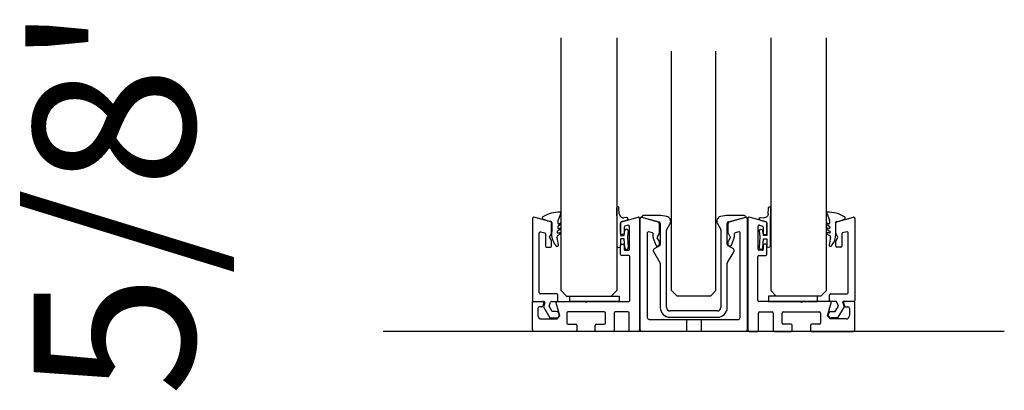
# Model space of a CAD drawing. Units: inches. Extents: x -47522 to 22536, y -11529 to 5896.
# Drawn here: x -2122 to -1841, y 1996 to 2102 of the extents above; entities that cross this region are included whole.
import ezdxf
from ezdxf.lldxf.tags import DXFTag

# ---------------------------------------------------------------- set-up
doc = ezdxf.new("R2010")
doc.units = ezdxf.units.IN
for name, color, linetype in [('0_GLASS', 150, 'Continuous'), ('0_trama', 8, 'Continuous'), ('300-3004-12_PF_J', 7, 'Continuous'), ('300-8303-10_PF_J', 7, 'Continuous'), ('311-4704-10_TIR_', 7, 'Continuous'), ('CUERPO_TOPE_INFE', 7, 'Continuous'), ('GALERIA_PERFIL_I', 7, 'Continuous'), ('PERFIL_INFERIOR_', 7, 'Continuous'), ('PF_GUIADOR_PANOR', 7, 'Continuous'), ('U-CHANNEL_INF_CE', 7, 'Continuous')]:
    doc.layers.add(name, color=color, linetype=linetype)
doc.styles.get("Standard").update_dxf_attribs({"font": 'arial.ttf'})
tags = doc.linetypes.add('HIDDEN2', pattern=[4.7625, 3.175, -1.5875]).pattern_tags.tags
tags[6:7] = [DXFTag(74, 4), DXFTag(75, 0), DXFTag(340, '0'), DXFTag(46, 0.0), DXFTag(50, 0.0), DXFTag(44, 0.0), DXFTag(45, 0.0)]
tags[4:5] = [DXFTag(74, 4), DXFTag(75, 0), DXFTag(340, '0'), DXFTag(46, 0.0), DXFTag(50, 0.0), DXFTag(44, 0.0), DXFTag(45, 0.0)]

# ---------------------------------------------------------------- blocks, each defined once
blk = doc.blocks.new('junta comp')
at = {"linetype": 'Continuous'}
for p, q in [((24160.82, -19884.19), (24160.72, -19879.42)), ((24161.43, -19881.13), (24161.32, -19879.4)), ((24163.69, -19882.98), (24162.05, -19883.42)), ((24163.55, -19882.2), (24162.71, -19882.26))]:
    blk.add_line(p, q, dxfattribs=at)
for centre, radius, start, end in [((24161.02, -19879.41), 0.3, 3.4796, 181.1994), ((24162.63, -19881.06), 1.2, 183.4796, 274.1378), ((24162.12, -19883.71), 0.3, 105, 180), ((24163.58, -19882.6), 0.4, 285, 94.1378)]:
    blk.add_arc(centre, radius, start, end, dxfattribs=at)
at = {"layer": '300-3004-12_PF_J', "linetype": 'Continuous'}
for p, q in [((24161.82, -19883.69), (24161.82, -19887.27)), ((24160.82, -19890.27), (24160.82, -19884.19)), ((24162.82, -19887.27), (24162.98, -19885.92)), ((24163.97, -19886.03), (24163.79, -19887.67)), ((24161.82, -19887.27), (24162.82, -19887.27)), ((24162.82, -19888.27), (24161.82, -19888.27)), ((24161.82, -19888.27), (24161.82, -19890.27)), ((24162.99, -19890.81), (24162.82, -19888.27)), ((24163.79, -19887.67), (24163.99, -19890.74))]:
    blk.add_line(p, q, dxfattribs=at)
for centre, start, end in [((24163.47, -19885.97), 353.6598, 173.6598), ((24161.32, -19890.27), 180, 0), ((24163.49, -19890.77), 183.8141, 3.8141)]:
    blk.add_arc(centre, 0.5, start, end, dxfattribs=at)

msp = doc.modelspace()

# ---------------------------------------------------------------- linework, layer by layer
at = {"linetype": 'Continuous'}
msp.add_line((-1841.16, 2012.99), (-2018.33, 2012.99), dxfattribs=at)
at = {"layer": '0_GLASS'}
for points in [[(-1965.05, 2023.09), (-1951.05, 2023.09), (-1951.05, 2021.59), (-1965.05, 2021.59)], [(-1894.45, 2023.09), (-1908.45, 2023.09), (-1908.45, 2021.59), (-1894.45, 2021.59)]]:
    msp.add_lwpolyline(points, close=True, dxfattribs=at)
at = {"layer": '300-8303-10_PF_J', "color": 7, "linetype": 'Continuous'}
for p, q in [((-1971.56, 2044.59), (-1972.84, 2045.19)), ((-1968.48, 2044.67), (-1968.48, 2043.9)), ((-1967.67, 2046.75), (-1968.46, 2044.78)), ((-1891.82, 2046.75), (-1891.03, 2044.78)), ((-1891.01, 2044.67), (-1891.01, 2043.9)), ((-1887.93, 2044.59), (-1886.65, 2045.19)), ((-1970.55, 2044.42), (-1971.34, 2044.53)), ((-1970.2, 2044.07), (-1970.2, 2041.56)), ((-1967.8, 2042.09), (-1968.58, 2041.64)), ((-1968.55, 2042.87), (-1968.55, 2042.61)), ((-1967.64, 2043.67), (-1968.41, 2043.07)), ((-1968.28, 2042.4), (-1967.96, 2042.48)), ((-1968.2, 2043.74), (-1967.8, 2043.95)), ((-1891.85, 2043.67), (-1891.08, 2043.07)), ((-1891.29, 2043.74), (-1891.7, 2043.95)), ((-1891.69, 2042.09), (-1890.91, 2041.64)), ((-1891.21, 2042.4), (-1891.53, 2042.48)), ((-1890.94, 2042.87), (-1890.94, 2042.61)), ((-1889.3, 2044.07), (-1889.3, 2041.56)), ((-1888.94, 2044.42), (-1888.15, 2044.53)), ((-1970.22, 2041.49), (-1970.27, 2041)), ((-1968.69, 2041.45), (-1968.69, 2041.32)), ((-1967.8, 2040.8), (-1968.51, 2040.39)), ((-1968.44, 2041.11), (-1967.94, 2041.2)), ((-1891.69, 2040.8), (-1890.98, 2040.39)), ((-1891.05, 2041.11), (-1891.55, 2041.2)), ((-1890.8, 2041.45), (-1890.8, 2041.32)), ((-1889.28, 2041.49), (-1889.22, 2041))]:
    msp.add_line(p, q, dxfattribs=at)
for centre, radius, start, end in [((-1972.7, 2045.43), 0.286, 105.2733, 240), ((-1967.76, 2037.3), 9.79, 90.5493, 120.7849), ((-1971.34, 2044.96), 0.429, 240, 270), ((-1968.12, 2044.68), 0.358, 152.7468, 181.1729), ((-1967.9, 2046.85), 0.243, 336.0666, 80.2753), ((-1891.6, 2046.85), 0.243, 99.7247, 203.9334), ((-1891.73, 2037.3), 9.79, 59.2151, 89.4507), ((-1891.37, 2044.68), 0.358, 358.8271, 27.2532), ((-1888.15, 2044.96), 0.429, 270, 300), ((-1886.79, 2045.43), 0.286, 300, 74.7267), ((-1970.55, 2044.07), 0.358, 0, 90), ((-1968.33, 2042.87), 0.215, 110, 180), ((-1968.33, 2042.61), 0.215, 180, 285), ((-1968.3, 2043.88), 0.175, 173.8284, 311.6111), ((-1967.91, 2042.28), 0.215, 300, 105), ((-1967.77, 2043.78), 0.169, 316.6619, 100.6241), ((-1891.73, 2043.78), 0.169, 79.3759, 223.3381), ((-1891.58, 2042.28), 0.215, 75, 240), ((-1891.19, 2043.88), 0.175, 228.3889, 6.1716), ((-1891.16, 2042.61), 0.215, 255, 0), ((-1891.16, 2042.87), 0.215, 0, 70), ((-1888.94, 2044.07), 0.358, 90, 180), ((-1970.08, 2040.89), 0.215, 150, 182.2991), ((-1965.2, 2040.83), 5.1, 179.4297, 222.5994), ((-1970.34, 2041.56), 0.143, 330, 0), ((-1968.26, 2039.96), 0.501, 120, 191.251), ((-2094.48, 2014.85), 128.19, 10.2645, 11.251), ((-1968.48, 2041.45), 0.215, 120, 180), ((-1968.48, 2041.32), 0.215, 180, 280), ((-1967.91, 2040.99), 0.215, 300, 100), ((-1891.58, 2040.99), 0.215, 80, 240), ((-1765.01, 2014.85), 128.19, 168.749, 169.7355), ((-1891.01, 2041.32), 0.215, 260, 0), ((-1891.23, 2039.96), 0.501, 348.749, 60), ((-1891.01, 2041.45), 0.215, 0, 60), ((-1894.3, 2040.83), 5.1, 317.4006, 0.5703), ((-1889.15, 2041.56), 0.143, 180, 210), ((-1889.41, 2040.89), 0.215, 357.7009, 30), ((-1968.69, 2037.63), 0.358, 223.9346, 10.2645), ((-1890.8, 2037.63), 0.358, 169.7355, 316.0654)]:
    msp.add_arc(centre, radius, start, end, dxfattribs=at)
at = {"layer": '311-4704-10_TIR_', "color": 7, "linetype": 'Continuous'}
for p, q in [((-1931.85, 2016.49), (-1931.85, 2012.99)), ((-1927.65, 2016.49), (-1927.65, 2012.99))]:
    msp.add_line(p, q, dxfattribs=at)
at = {"layer": 'CUERPO_TOPE_INFE', "color": 7, "linetype": 'HIDDEN2'}
for p, q in [((-1940.46, 2037.54), (-1940.4, 2037.44)), ((-1919.09, 2037.44), (-1919.03, 2037.54))]:
    msp.add_line(p, q, dxfattribs=at)
at = {"layer": 'GALERIA_PERFIL_I', "color": 7, "linetype": 'Continuous'}
for p, q in [((-1975.7, 2045.29), (-1975.7, 2021.89)), ((-1970.52, 2044.29), (-1975.32, 2045.58)), ((-1888.97, 2044.29), (-1884.17, 2045.58)), ((-1883.8, 2045.29), (-1883.8, 2021.89)), ((-1970.3, 2041.01), (-1970.3, 2044)), ((-1889.2, 2041.01), (-1889.2, 2044)), ((-1973.8, 2024.09), (-1973.8, 2041.15)), ((-1973.42, 2041.44), (-1972.22, 2041.12)), ((-1972, 2040.83), (-1972, 2037.39)), ((-1970.9, 2039.89), (-1970.34, 2040.86)), ((-1970.34, 2038.92), (-1970.9, 2039.89)), ((-1888.6, 2039.89), (-1889.16, 2040.86)), ((-1889.16, 2038.92), (-1888.6, 2039.89)), ((-1887.5, 2040.83), (-1887.5, 2037.39)), ((-1886.07, 2041.44), (-1887.27, 2041.12)), ((-1885.7, 2024.09), (-1885.7, 2041.15)), ((-1971.7, 2037.09), (-1970.6, 2037.09)), ((-1970.3, 2037.39), (-1970.3, 2038.77)), ((-1889.2, 2037.39), (-1889.2, 2038.77)), ((-1887.8, 2037.09), (-1888.9, 2037.09)), ((-1968.79, 2023.79), (-1973.5, 2023.79)), ((-1968.49, 2021.89), (-1968.49, 2023.49)), ((-1891.01, 2021.89), (-1891.01, 2023.49)), ((-1890.71, 2023.79), (-1886, 2023.79)), ((-1975.4, 2021.59), (-1972.53, 2021.59)), ((-1972.24, 2021.18), (-1972.64, 2020.09)), ((-1972.64, 2020.09), (-1970.8, 2016.89)), ((-1971, 2020.23), (-1970.57, 2021.39)), ((-1970.1, 2018.69), (-1971, 2020.23)), ((-1970.29, 2021.59), (-1968.79, 2021.59)), ((-1889.2, 2021.59), (-1890.71, 2021.59)), ((-1889.39, 2018.69), (-1888.5, 2020.23)), ((-1888.5, 2020.23), (-1888.92, 2021.39)), ((-1886.85, 2020.09), (-1888.7, 2016.89)), ((-1887.25, 2021.18), (-1886.85, 2020.09)), ((-1884.1, 2021.59), (-1886.97, 2021.59)), ((-1970.8, 2016.89), (-1969, 2016.89)), ((-1969, 2018.69), (-1970.1, 2018.69)), ((-1890.5, 2018.69), (-1889.39, 2018.69)), ((-1888.7, 2016.89), (-1890.5, 2016.89))]:
    msp.add_line(p, q, dxfattribs=at)
for centre, radius, start, end in [((-1975.4, 2045.29), 0.3, 75, 180), ((-1884.1, 2045.29), 0.3, 0, 105), ((-1970.6, 2044), 0.3, 0, 75), ((-1888.9, 2044), 0.3, 105, 180), ((-1973.5, 2041.15), 0.3, 75, 180), ((-1972.3, 2040.83), 0.3, 0, 75), ((-1970.6, 2041.01), 0.3, 330, 0), ((-1888.9, 2041.01), 0.3, 180, 210), ((-1887.2, 2040.83), 0.3, 105, 180), ((-1886, 2041.15), 0.3, 0, 105), ((-1971.7, 2037.39), 0.3, 180, 270), ((-1970.6, 2037.39), 0.3, 270, 0), ((-1970.6, 2038.77), 0.3, 0, 30), ((-1888.9, 2038.77), 0.3, 150, 180), ((-1888.9, 2037.39), 0.3, 180, 270), ((-1887.8, 2037.39), 0.3, 270, 0), ((-1973.5, 2024.09), 0.3, 180, 270), ((-1968.79, 2023.49), 0.3, 0, 90), ((-1890.71, 2023.49), 0.3, 90, 180), ((-1886, 2024.09), 0.3, 270, 0), ((-1975.4, 2021.89), 0.3, 180, 270), ((-1972.53, 2021.29), 0.3, 340, 90), ((-1970.29, 2021.29), 0.3, 90, 160), ((-1968.79, 2021.89), 0.3, 270, 0), ((-1890.71, 2021.89), 0.3, 180, 270), ((-1889.2, 2021.29), 0.3, 20, 90), ((-1886.97, 2021.29), 0.3, 90, 200), ((-1884.1, 2021.89), 0.3, 270, 0), ((-1969, 2017.79), 0.9, 270, 90), ((-1890.5, 2017.79), 0.9, 90, 270)]:
    msp.add_arc(centre, radius, start, end, dxfattribs=at)
at = {"layer": 'PERFIL_INFERIOR_', "color": 7, "linetype": 'Continuous'}
for p, q in [((-1950.37, 2044.29), (-1945.57, 2045.58)), ((-1945.2, 2045.29), (-1945.2, 2013.49)), ((-1914.3, 2045.29), (-1914.3, 2013.49)), ((-1909.12, 2044.29), (-1913.92, 2045.58)), ((-1950.6, 2040.99), (-1950.6, 2044)), ((-1949.6, 2042.77), (-1949.6, 2040.99)), ((-1948.47, 2043.3), (-1949.37, 2043.06)), ((-1948.1, 2036.47), (-1948.1, 2043.01)), ((-1911.4, 2036.47), (-1911.4, 2043.01)), ((-1911.02, 2043.3), (-1910.12, 2043.06)), ((-1909.9, 2042.77), (-1909.9, 2040.99)), ((-1908.9, 2040.99), (-1908.9, 2044)), ((-1949.9, 2040.69), (-1950.3, 2040.69)), ((-1909.6, 2040.69), (-1909.2, 2040.69)), ((-1950.6, 2034.97), (-1950.6, 2037.59)), ((-1950.3, 2037.89), (-1949.9, 2037.89)), ((-1949.6, 2037.59), (-1949.6, 2036.47)), ((-1949.3, 2036.17), (-1948.4, 2036.17)), ((-1910.2, 2036.17), (-1911.1, 2036.17)), ((-1909.9, 2037.59), (-1909.9, 2036.47)), ((-1909.2, 2037.89), (-1909.6, 2037.89)), ((-1908.9, 2034.97), (-1908.9, 2037.59)), ((-1948.3, 2034.67), (-1950.3, 2034.67)), ((-1948, 2021.89), (-1948, 2034.37)), ((-1911.5, 2021.89), (-1911.5, 2034.37)), ((-1911.2, 2034.67), (-1909.2, 2034.67)), ((-1975.7, 2021.59), (-1972.79, 2021.59)), ((-1975.7, 2013.49), (-1975.7, 2021.59)), ((-1974.2, 2019.59), (-1974.2, 2017.59)), ((-1973.04, 2020.09), (-1973.7, 2020.09)), ((-1972.5, 2021.21), (-1972.75, 2020.31)), ((-1967.94, 2017.49), (-1968.94, 2021.21)), ((-1968.65, 2021.59), (-1960.75, 2021.59)), ((-1966.3, 2021.59), (-1948.3, 2021.59)), ((-1960.75, 2021.59), (-1960.45, 2021.29)), ((-1960.45, 2021.29), (-1960.15, 2021.59)), ((-1960.15, 2021.59), (-1948.3, 2021.59)), ((-1899.35, 2021.59), (-1911.2, 2021.59)), ((-1893.2, 2021.59), (-1911.2, 2021.59)), ((-1899.05, 2021.29), (-1899.35, 2021.59)), ((-1898.75, 2021.59), (-1899.05, 2021.29)), ((-1890.84, 2021.59), (-1898.75, 2021.59)), ((-1891.55, 2017.49), (-1890.55, 2021.21)), ((-1886.99, 2021.21), (-1886.75, 2020.31)), ((-1883.8, 2021.59), (-1886.7, 2021.59)), ((-1886.46, 2020.09), (-1885.8, 2020.09)), ((-1885.3, 2019.59), (-1885.3, 2017.59)), ((-1883.8, 2013.49), (-1883.8, 2021.59)), ((-1973.2, 2016.59), (-1968.7, 2016.59)), ((-1968.7, 2016.59), (-1967.94, 2017.49)), ((-1965.95, 2018.29), (-1965.95, 2015.39)), ((-1955.25, 2018.59), (-1965.65, 2018.59)), ((-1954.95, 2015.39), (-1954.95, 2018.29)), ((-1952.45, 2018.29), (-1952.45, 2013.29)), ((-1948.5, 2018.59), (-1952.15, 2018.59)), ((-1948.2, 2013.29), (-1948.2, 2018.29)), ((-1911.3, 2013.29), (-1911.3, 2018.29)), ((-1911, 2018.59), (-1907.35, 2018.59)), ((-1907.05, 2018.29), (-1907.05, 2013.29)), ((-1904.55, 2015.39), (-1904.55, 2018.29)), ((-1904.25, 2018.59), (-1893.85, 2018.59)), ((-1893.55, 2018.29), (-1893.55, 2015.39)), ((-1890.8, 2016.59), (-1891.55, 2017.49)), ((-1886.3, 2016.59), (-1890.8, 2016.59)), ((-1965.65, 2015.09), (-1963.35, 2015.09)), ((-1963.05, 2014.79), (-1963.05, 2013.29)), ((-1957.85, 2013.29), (-1957.85, 2014.79)), ((-1957.55, 2015.09), (-1955.25, 2015.09)), ((-1901.95, 2015.09), (-1904.25, 2015.09)), ((-1901.65, 2013.29), (-1901.65, 2014.79)), ((-1896.45, 2014.79), (-1896.45, 2013.29)), ((-1893.85, 2015.09), (-1896.15, 2015.09)), ((-1963.35, 2012.99), (-1975.2, 2012.99)), ((-1952.75, 2012.99), (-1957.55, 2012.99)), ((-1945.7, 2012.99), (-1947.9, 2012.99)), ((-1913.8, 2012.99), (-1911.6, 2012.99)), ((-1906.75, 2012.99), (-1901.95, 2012.99)), ((-1896.15, 2012.99), (-1884.3, 2012.99))]:
    msp.add_line(p, q, dxfattribs=at)
for centre, radius, start, end in [((-1945.5, 2045.29), 0.3, 0, 105), ((-1914, 2045.29), 0.3, 75, 180), ((-1950.3, 2044), 0.3, 105, 180), ((-1949.3, 2042.77), 0.3, 105, 180), ((-1948.4, 2043.01), 0.3, 0, 105), ((-1911.1, 2043.01), 0.3, 75, 180), ((-1910.2, 2042.77), 0.3, 0, 75), ((-1909.2, 2044), 0.3, 0, 75), ((-1950.3, 2040.99), 0.3, 180, 270), ((-1949.9, 2040.99), 0.3, 270, 0), ((-1909.6, 2040.99), 0.3, 180, 270), ((-1909.2, 2040.99), 0.3, 270, 0), ((-1950.3, 2037.59), 0.3, 90, 180), ((-1949.9, 2037.59), 0.3, 0, 90), ((-1949.3, 2036.47), 0.3, 180, 270), ((-1948.4, 2036.47), 0.3, 270, 0), ((-1911.1, 2036.47), 0.3, 180, 270), ((-1910.2, 2036.47), 0.3, 270, 0), ((-1909.6, 2037.59), 0.3, 90, 180), ((-1909.2, 2037.59), 0.3, 0, 90), ((-1950.3, 2034.97), 0.3, 180, 270), ((-1948.3, 2034.37), 0.3, 0, 90), ((-1911.2, 2034.37), 0.3, 90, 180), ((-1909.2, 2034.97), 0.3, 270, 0), ((-1973.7, 2019.59), 0.5, 90, 180), ((-1973.04, 2020.39), 0.3, 270, 345), ((-1972.79, 2021.29), 0.3, 345, 90), ((-1968.65, 2021.29), 0.3, 90, 195), ((-1948.3, 2021.89), 0.3, 270, 0), ((-1911.2, 2021.89), 0.3, 180, 270), ((-1890.84, 2021.29), 0.3, 345, 90), ((-1886.7, 2021.29), 0.3, 90, 195), ((-1886.46, 2020.39), 0.3, 195, 270), ((-1885.8, 2019.59), 0.5, 0, 90), ((-1973.2, 2017.59), 1, 180, 270), ((-1965.65, 2018.29), 0.3, 90, 180), ((-1955.25, 2018.29), 0.3, 0, 90), ((-1952.15, 2018.29), 0.3, 90, 180), ((-1948.5, 2018.29), 0.3, 0, 90), ((-1911, 2018.29), 0.3, 90, 180), ((-1907.35, 2018.29), 0.3, 0, 90), ((-1904.25, 2018.29), 0.3, 90, 180), ((-1893.85, 2018.29), 0.3, 0, 90), ((-1886.3, 2017.59), 1, 270, 0), ((-1965.65, 2015.39), 0.3, 180, 270), ((-1963.35, 2014.79), 0.3, 0, 90), ((-1957.55, 2014.79), 0.3, 90, 180), ((-1955.25, 2015.39), 0.3, 270, 0), ((-1904.25, 2015.39), 0.3, 180, 270), ((-1901.95, 2014.79), 0.3, 0, 90), ((-1896.15, 2014.79), 0.3, 90, 180), ((-1893.85, 2015.39), 0.3, 270, 0), ((-1975.2, 2013.49), 0.5, 180, 270), ((-1963.35, 2013.29), 0.3, 270, 0), ((-1957.55, 2013.29), 0.3, 180, 270), ((-1952.75, 2013.29), 0.3, 270, 0), ((-1947.9, 2013.29), 0.3, 180, 270), ((-1945.7, 2013.49), 0.5, 270, 0), ((-1913.8, 2013.49), 0.5, 180, 270), ((-1911.6, 2013.29), 0.3, 270, 0), ((-1906.75, 2013.29), 0.3, 180, 270), ((-1901.95, 2013.29), 0.3, 270, 0), ((-1896.15, 2013.29), 0.3, 180, 270), ((-1884.3, 2013.49), 0.5, 270, 0)]:
    msp.add_arc(centre, radius, start, end, dxfattribs=at)
at = {"layer": 'PF_GUIADOR_PANOR', "color": 4, "linetype": 'Continuous'}
for p, q in [((-1967.6, 2024.69), (-1967.6, 2096.76)), ((-1951.7, 2096.76), (-1951.7, 2024.69)), ((-1907.8, 2096.76), (-1907.8, 2024.69)), ((-1891.9, 2024.69), (-1891.9, 2096.76)), ((-1936.1, 2024.69), (-1936.1, 2092.99)), ((-1923.4, 2024.69), (-1923.4, 2092.99)), ((-1967.6, 2024.69), (-1966, 2023.09)), ((-1966, 2023.09), (-1953.3, 2023.09)), ((-1962.8, 2023.09), (-1953.3, 2023.09)), ((-1962.8, 2023.09), (-1953.3, 2023.09)), ((-1951.7, 2024.69), (-1953.3, 2023.09)), ((-1936.1, 2024.69), (-1934.5, 2023.09)), ((-1925, 2023.09), (-1934.5, 2023.09)), ((-1925, 2023.09), (-1923.4, 2024.69)), ((-1907.8, 2024.69), (-1906.2, 2023.09)), ((-1896.7, 2023.09), (-1906.2, 2023.09)), ((-1896.7, 2023.09), (-1906.2, 2023.09)), ((-1893.5, 2023.09), (-1906.2, 2023.09)), ((-1893.5, 2023.09), (-1891.9, 2024.69))]:
    msp.add_line(p, q, dxfattribs=at)
at = {"layer": 'PF_GUIADOR_PANOR', "color": 7, "linetype": 'Continuous'}
for p, q in [((-1944.28, 2045.49), (-1939.67, 2044.25)), ((-1939.18, 2046.08), (-1944.2, 2046.08)), ((-1937.41, 2045.77), (-1939.1, 2046.07)), ((-1920.4, 2046.07), (-1922.08, 2045.77)), ((-1915.29, 2046.08), (-1920.31, 2046.08)), ((-1919.82, 2044.25), (-1915.22, 2045.49)), ((-1939.3, 2043.77), (-1939.3, 2037.86)), ((-1937.5, 2019.88), (-1937.5, 2041.87)), ((-1937.43, 2042.12), (-1936.48, 2043.77)), ((-1923.01, 2043.77), (-1922.06, 2042.12)), ((-1921.99, 2041.87), (-1921.99, 2019.88)), ((-1920.19, 2037.86), (-1920.19, 2043.77)), ((-1939.55, 2037.43), (-1941.05, 2036.57)), ((-1918.44, 2036.57), (-1919.94, 2037.43)), ((-1941.23, 2035.88), (-1939.37, 2032.65)), ((-1920.13, 2032.65), (-1918.26, 2035.88)), ((-1939.3, 2032.4), (-1939.3, 2019.88)), ((-1920.19, 2019.88), (-1920.19, 2032.4)), ((-1922.99, 2018.88), (-1936.5, 2018.88)), ((-1936.5, 2017.08), (-1922.99, 2017.08))]:
    msp.add_line(p, q, dxfattribs=at)
for centre, radius, start, end in [((-1944.2, 2045.78), 0.3, 90, 255), ((-1939.18, 2045.58), 0.5, 80, 90), ((-1937.65, 2044.44), 1.35, 330, 80), ((-1921.84, 2044.44), 1.35, 100, 210), ((-1920.31, 2045.58), 0.5, 90, 100), ((-1915.29, 2045.78), 0.3, 285, 90), ((-1939.8, 2043.77), 0.5, 0, 75), ((-1937, 2041.87), 0.5, 150, 180), ((-1922.49, 2041.87), 0.5, 0, 30), ((-1919.69, 2043.77), 0.5, 105, 180), ((-1940.8, 2036.13), 0.5, 120, 210), ((-1939.8, 2037.86), 0.5, 300, 0), ((-1919.69, 2037.86), 0.5, 180, 240), ((-1918.69, 2036.13), 0.5, 330, 60), ((-1939.8, 2032.4), 0.5, 0, 30), ((-1919.69, 2032.4), 0.5, 150, 180), ((-1936.5, 2019.88), 2.8, 180, 270), ((-1936.5, 2019.88), 1, 180, 270), ((-1922.99, 2019.88), 2.8, 270, 0), ((-1922.99, 2019.88), 1, 270, 0)]:
    msp.add_arc(centre, radius, start, end, dxfattribs=at)
at = {"layer": 'U-CHANNEL_INF_CE', "color": 7, "linetype": 'Continuous'}
for p, q in [((-1945, 2013.49), (-1945, 2045.29)), ((-1944.62, 2045.58), (-1939.97, 2044.33)), ((-1919.53, 2044.33), (-1914.87, 2045.58)), ((-1914.5, 2045.29), (-1914.5, 2013.49)), ((-1939.6, 2043.85), (-1939.6, 2041.09)), ((-1919.9, 2041.09), (-1919.9, 2043.85)), ((-1943, 2041.12), (-1943, 2016.99)), ((-1941.52, 2041.12), (-1942.62, 2041.41)), ((-1941.3, 2039.89), (-1941.3, 2040.83)), ((-1940.46, 2037.53), (-1941.28, 2039.78)), ((-1939.64, 2040.94), (-1940.16, 2040.04)), ((-1939.64, 2038.84), (-1940.16, 2039.74)), ((-1919.34, 2040.04), (-1919.86, 2040.94)), ((-1919.34, 2039.74), (-1919.86, 2038.84)), ((-1918.21, 2039.78), (-1919.03, 2037.53)), ((-1918.2, 2040.83), (-1918.2, 2039.89)), ((-1916.87, 2041.41), (-1917.97, 2041.12)), ((-1916.5, 2016.99), (-1916.5, 2041.12)), ((-1939.9, 2037.34), (-1940.18, 2037.34)), ((-1939.6, 2038.69), (-1939.6, 2037.64)), ((-1919.9, 2037.64), (-1919.9, 2038.69)), ((-1919.32, 2037.34), (-1919.6, 2037.34)), ((-1942.5, 2016.49), (-1917, 2016.49)), ((-1915, 2012.99), (-1944.5, 2012.99))]:
    msp.add_line(p, q, dxfattribs=at)
for centre, radius, start, end in [((-1944.7, 2045.29), 0.3, 75, 180), ((-1914.8, 2045.29), 0.3, 0, 105), ((-1940.1, 2043.85), 0.5, 0, 75), ((-1919.4, 2043.85), 0.5, 105, 180), ((-1942.7, 2041.12), 0.3, 75, 180), ((-1941.6, 2040.83), 0.3, 0, 75), ((-1941, 2039.89), 0.3, 180, 200), ((-1939.9, 2039.89), 0.3, 150, 210), ((-1939.9, 2041.09), 0.3, 330, 0), ((-1919.6, 2041.09), 0.3, 180, 210), ((-1919.6, 2039.89), 0.3, 330, 30), ((-1918.5, 2039.89), 0.3, 340, 0), ((-1917.9, 2040.83), 0.3, 105, 180), ((-1916.8, 2041.12), 0.3, 0, 105), ((-1940.18, 2037.64), 0.3, 200, 270), ((-1939.9, 2037.64), 0.3, 270, 0), ((-1939.9, 2038.69), 0.3, 0, 30), ((-1919.6, 2038.69), 0.3, 150, 180), ((-1919.6, 2037.64), 0.3, 180, 270), ((-1919.32, 2037.64), 0.3, 270, 340), ((-1942.5, 2016.99), 0.5, 180, 270), ((-1917, 2016.99), 0.5, 270, 0), ((-1944.5, 2013.49), 0.5, 180, 270), ((-1915, 2013.49), 0.5, 270, 0)]:
    msp.add_arc(centre, radius, start, end, dxfattribs=at)

# ---------------------------------------------------------------- block references
at = {"color": 253, "linetype": 'Continuous'}
msp.add_blockref('junta comp', (-26112.42, 21927.71), dxfattribs=at)
at = {"color": 253, "linetype": 'Continuous', "xscale": -1}
msp.add_blockref('junta comp', (22252.93, 21927.71), dxfattribs=at)

# ---------------------------------------------------------------- texts
at = {"layer": '0_trama', "color": 1, "insert": (-2118.06, 2279.53), "char_height": 459.3809, "width": 332.2762, "attachment_point": 3, "rotation": 90}
msp.add_mtext('\\A1;{\\H0.1x;5/8" glass}', dxfattribs=at)

doc.saveas('drawing.dxf')
